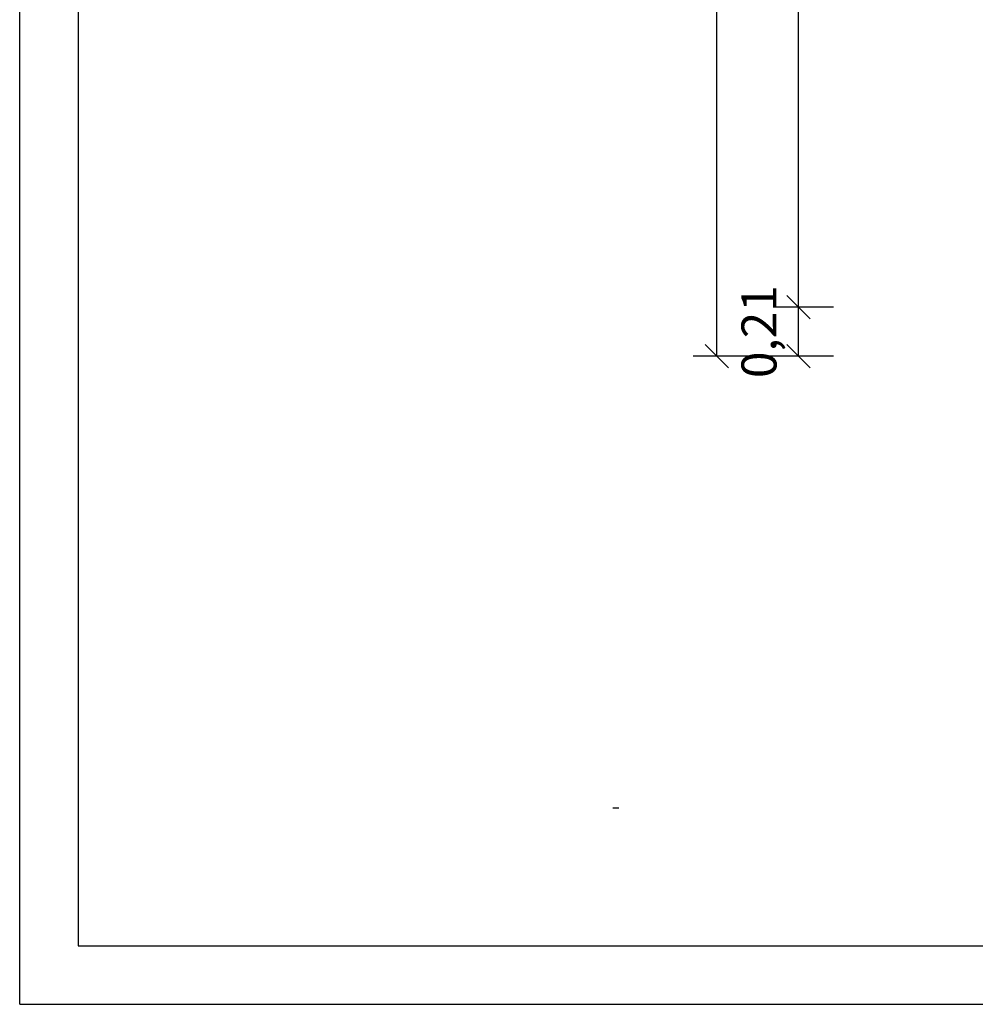
# Model space of a CAD drawing. Extents: x 0 to 14850, y 0 to 10500.
# Drawn here: x 0 to 4093, y 0 to 4218 of the extents above; entities that cross this region are included whole.
import ezdxf
from ezdxf.enums import TextEntityAlignment as Align

# ---------------------------------------------------------------- set-up
doc = ezdxf.new("R2010")
doc.units = 0
doc.layers.add('BEMAßUNG', color=7, linetype='Continuous')
doc.styles.add('ARIAL', font='arial.ttf')

# ---------------------------------------------------------------- blocks, each defined once
blk = doc.blocks.new('SLASH')
at = {"color": 0, "linetype": 'Continuous'}
blk.add_line((-12.7, -12.7), (12.7, 12.7), dxfattribs=at)

msp = doc.modelspace()

# ---------------------------------------------------------------- linework, layer by layer
at = {"color": 7, "linetype": 'Continuous'}
for q in [(0, 10500), (14850, 0)]:
    msp.add_line((0, 0), q, dxfattribs=at)
msp.add_lwpolyline([(14550, 10250), (250, 10250), (250, 250), (14550, 250)], close=True, dxfattribs=at)
at = {"layer": 'BEMAßUNG', "color": 7, "linetype": 'Continuous'}
for p, q in [((2985.4, 2776.4), (2985.4, 7666.4)), ((3335.4, 2986.5), (3335.4, 7456.6)), ((3485.4, 2986.5), (3235.4, 2986.5)), ((3335.4, 2776.4), (3335.4, 2986.5)), ((3485.4, 2776.4), (2885.4, 2776.4)), ((3485.4, 2776.4), (3235.4, 2776.4))]:
    msp.add_line(p, q, dxfattribs=at)

# ---------------------------------------------------------------- block references
at = {"layer": 'BEMAßUNG', "color": 7, "linetype": 'Continuous', "xscale": 3.937007874015748, "yscale": 3.937007874015748}
for p, rotation in [((3335.4, 2986.5), 270.0000000000001), ((3335.4, 2986.5), 90.00000000000006), ((2985.4, 2776.4), 90.00000000000006), ((3335.4, 2776.4), 90.00000000000006)]:
    msp.add_blockref('SLASH', p, dxfattribs=dict(at, rotation=rotation))

# ---------------------------------------------------------------- texts
at = {"layer": 'BEMAßUNG', "color": 7, "linetype": 'Continuous', "style": 'ARIAL'}
msp.add_text('0,21', height=150, rotation=90, dxfattribs=at).set_placement((3166.6, 2881.4), align=Align.MIDDLE_CENTER)
at = {"layer": 'BEMAßUNG', "color": 7, "linetype": 'Continuous', "insert": (2540.1, 841.6), "char_height": 150, "attachment_point": 7, "style": 'ARIAL'}
msp.add_mtext('\\L\\C7;\\H2;\\fArial|b0|i0;Max. Fallhöhe 1,20 m', dxfattribs=at)

doc.saveas('drawing.dxf')
